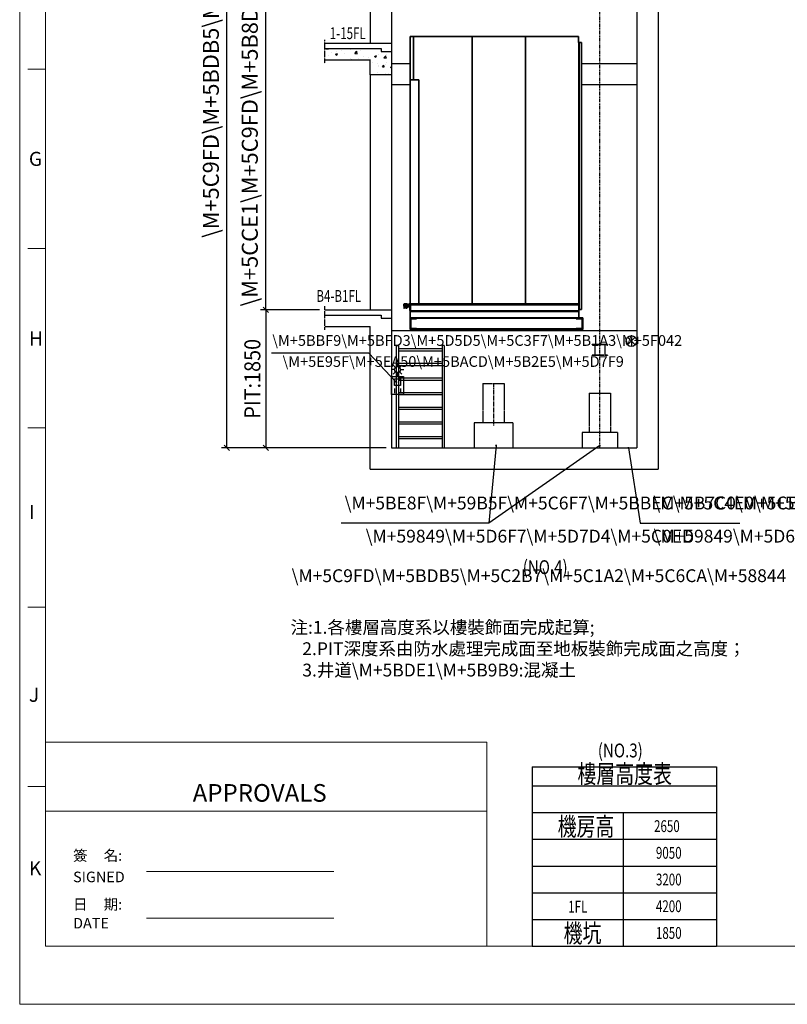
# Model space of a CAD drawing. Units: millimetres. Extents: x -175345 to -55878, y -276279 to 126290.
# Drawn here: x -104047 to -96859, y -20174 to -10957 of the extents above; entities that cross this region are included whole.
import ezdxf
from ezdxf.enums import TextEntityAlignment as Align

# ---------------------------------------------------------------- set-up
doc = ezdxf.new("R2010")
doc.units = ezdxf.units.MM
for name, pattern in [('CENTER2', [28.575, 19.05, -3.175, 3.175, -3.175]), ('HIDDEN', [0.375, 0.25, -0.125]), ('PHANTOM2', [31.75, 15.875, -3.175, 3.175, -3.175, 3.175, -3.175]), ('PHANTOM4', [15.875, 7.9375, -1.5875, 1.5875, -1.5875, 1.5875, -1.5875])]:
    doc.linetypes.add(name, pattern=pattern)
for name, color, linetype in [('03___PRT_ALL_CURVES', 7, 'Continuous'), ('9双点划线层', 6, 'PHANTOM4'), ('CL', 1, 'CENTER2'), ('DIM', 7, 'Continuous'), ('LAYER_200', 9, 'Continuous'), ('LAYER_251', 12, 'Continuous'), ('MAIN', 7, 'Continuous'), ('PHAN', 6, 'PHANTOM2')]:
    doc.layers.add(name, color=color, linetype=linetype)
doc.layers.add('_DIM', color=2, linetype='Continuous', lineweight=15)
doc.layers.add('实线', color=7, linetype='Continuous', lineweight=25)
doc.styles.add('DAYUMP', font='TXT', dxfattribs={"width": 0.75, "bigfont": 'DAYUMP'})
doc.styles.add('PC_TEXTSTYLE', font='isocp.shx', dxfattribs={"width": 0.8, "bigfont": 'hzfs.shx'})
doc.dimstyles.new('ISO-25$0', dxfattribs={"dimscale": 50, "dimtxt": 3, "dimasz": 1, "dimexe": 1, "dimexo": 1, "dimgap": 1, "dimtad": 1, "dimdsep": 46, "dimtxsty": 'PC_TEXTSTYLE', "dimblk": 'OBLIQUE', "dimcen": 0, "dimclrd": 4, "dimclre": 4, "dimclrt": 2, "dimadec": 0, "dimazin": 0, "dimtfac": 1, "dimtmove": 0, "dimatfit": 3, "dimfxl": 0, "dimarcsym": 0})
doc.dimstyles.new('直线标注---計劃圖', dxfattribs={"dimscale": 30, "dimtxt": 3.5, "dimasz": 2.5, "dimexe": 1, "dimexo": 1, "dimgap": 1, "dimtad": 1, "dimdec": 1, "dimdsep": 46, "dimtxsty": 'Standard', "dimcen": 0.1, "dimclrd": 6, "dimclre": 6, "dimclrt": 6, "dimadec": 0, "dimazin": 0, "dimtfac": 1, "dimtdec": 1, "dimtix": 1, "dimtmove": 0, "dimatfit": 0, "dimfxl": 0, "dimtolj": 1, "dimtzin": 0, "dimarcsym": 0})
pattern_1 = [(45, (-103652.175, -14585.23), (-56.1266, 56.1266), [])]
pattern_2 = [(135, (-103652.175, -14585.23), (-56.1266, -56.1266), [])]

# ---------------------------------------------------------------- blocks, each defined once
blk = doc.blocks.new('_Oblique')
at = {"color": 0, "linetype": 'ByBlock', "lineweight": -2}
blk.add_line((-0.5, -0.5), (0.5, 0.5), dxfattribs=at)
blk = doc.blocks.new('*D360')
at = {"layer": 'Defpoints', "color": 0}
for p in [(-101743.1, -9156.3), (-101189.5, -9156.3), (-101189.5, -13671.6)]:
    blk.add_point(p, dxfattribs=at)
at = {"layer": 'DIM', "color": 4, "lineweight": -2}
for p, q in [((-101239.5, -9156.3), (-101793.1, -9156.3)), ((-101743.1, -13671.6), (-101743.1, -9156.3)), ((-101239.5, -13671.6), (-101793.1, -13671.6))]:
    blk.add_line(p, q, dxfattribs=at)
at = {"layer": 'DIM', "color": 4, "lineweight": -2, "xscale": 50, "yscale": 50, "zscale": 50}
for p, rotation in [((-101743.1, -9156.3), 90), ((-101743.1, -13671.6), 270)]:
    blk.add_blockref('_Oblique', p, dxfattribs=dict(at, rotation=rotation))
at = {"layer": 'DIM', "color": 2, "lineweight": 0, "insert": (-101892.4, -11413.9), "char_height": 150, "attachment_point": 5, "rotation": 90, "style": 'PC_TEXTSTYLE'}
blk.add_mtext('{\\fSimSun|b0|i0|c134|p2;\\W1;\\C3;\\M+5CCE1\\M+5C9FD\\M+5B8DF\\M+5B6C8\\fDengXian|b0|i0|c134|p0;:\\W0.907;\\C6;63050}', dxfattribs=at)
blk = doc.blocks.new('*D361')
at = {"layer": 'Defpoints', "color": 0}
for p in [(-102107.7, -5603.8), (-100565.3, -5603.8), (-100565.3, -14965.5)]:
    blk.add_point(p, dxfattribs=at)
at = {"layer": 'DIM', "color": 4, "lineweight": -2}
for p, q in [((-100615.3, -5603.8), (-102157.7, -5603.8)), ((-102107.7, -14965.5), (-102107.7, -5603.8)), ((-100615.3, -14965.5), (-102157.7, -14965.5))]:
    blk.add_line(p, q, dxfattribs=at)
at = {"layer": 'DIM', "color": 4, "lineweight": -2, "xscale": 50, "yscale": 50, "zscale": 50}
for p, rotation in [((-102107.7, -5603.8), 90), ((-102107.7, -14965.5), 270)]:
    blk.add_blockref('_Oblique', p, dxfattribs=dict(at, rotation=rotation))
at = {"layer": 'DIM', "color": 2, "lineweight": 0, "insert": (-102257, -10284.7), "char_height": 150, "attachment_point": 5, "rotation": 90, "style": 'PC_TEXTSTYLE'}
blk.add_mtext('{\\fSimSun|b0|i0|c134|p2;\\W1;\\C3;\\M+5C9FD\\M+5BDB5\\M+5C2B7\\M+5BF82\\M+5B8DF\\fDengXian|b0|i0|c134|p0;:\\W0.907;\\C6;70750}', dxfattribs=at)
blk = doc.blocks.new('A$C6CBE252A')
at = {"color": 6}
for p, q in [((-35.4, 35.4), (35.4, -35.4)), ((-35.4, -35.4), (35.4, 35.4))]:
    blk.add_line(p, q, dxfattribs=at)
blk.add_circle((0, 0), 50, dxfattribs=at)
blk = doc.blocks.new('*D362')
at = {"layer": 'Defpoints', "color": 0}
for p in [(-101189.5, -13671.6), (-101743.1, -14965.5), (-100565.3, -14965.5)]:
    blk.add_point(p, dxfattribs=at)
at = {"layer": 'DIM', "color": 4, "lineweight": -2}
for p, q in [((-101239.5, -13671.6), (-101793.1, -13671.6)), ((-101743.1, -13671.6), (-101743.1, -14965.5)), ((-100615.3, -14965.5), (-101793.1, -14965.5))]:
    blk.add_line(p, q, dxfattribs=at)
at = {"layer": 'DIM', "color": 4, "lineweight": -2, "xscale": 50, "yscale": 50, "zscale": 50}
for p, rotation in [((-101743.1, -13671.6), 90), ((-101743.1, -14965.5), 270)]:
    blk.add_blockref('_Oblique', p, dxfattribs=dict(at, rotation=rotation))
at = {"layer": 'DIM', "color": 2, "lineweight": 0, "insert": (-101868.1, -14318.5), "char_height": 150, "attachment_point": 5, "rotation": 90, "style": 'PC_TEXTSTYLE'}
blk.add_mtext('{\\fDengXian|b0|i0|c134|p0;\\W0.907;\\C6;PIT:1850}', dxfattribs=at)

msp = doc.modelspace()

# ---------------------------------------------------------------- hatches: boundary and pattern name
at = {"layer": 'DIM', "ltscale": 8}
h = msp.add_hatch(dxfattribs=at)
h.set_pattern_fill('AR-CONC', color=256, style=0)
h.set_pattern_definition([(50, (-126466.7, -18160.93), (182.1847, -15.9391), [19.05, -209.55]), (355, (-126466.7, -18160.93), (-35.2434, 191.0568), [15.24, -167.6406]), (100.45144, (-126451.52, -18162.26), (146.9412, 175.1178), [16.19, -178.0902]), (46.1842, (-126466.7, -18110.13), (271.079, -42.0423), [28.575, -314.325]), (96.6356, (-126444.11, -18113.63), (237.4041, 247.426), [24.285, -267.1356]), (351.1842, (-126466.7, -18110.13), (237.404, 247.426), [22.86, -251.4597]), (21, (-126441.3, -18122.83), (151.6144, -102.2652), [19.05, -209.55]), (326, (-126441.3, -18122.83), (61.802, 184.188), [15.24, -167.64]), (71.45144, (-126428.67, -18131.35), (213.4164, 81.9228), [16.19, -178.09]), (37.5, (-126466.704, -18160.93), (3.0886, 84.55504), [0, -165.608, 0, -170.18, 0, -168.275]), (7.5, (-126466.7, -18160.93), (66.81966, 100.18057), [0, -97.028, 0, -161.798, 0, -64.135]), (327.5, (-126523.346, -18160.93), (135.5906, -5.72874), [0, -63.5, 0, -198.12, 0, -262.89]), (317.5, (-126548.75, -18160.93), (148.1292, 25.4265), [0, -82.55, 0, -131.572, 0, -186.69])])
h.paths.add_polyline_path([(-100765.278, -11332.702), (-100765.278, -11471.565), (-100565.278, -11471.565), (-100565.278, -11254.504), (-100663.758, -11254.504), (-100663.758, -11226.049), (-101189.528, -11226.049), (-101189.528, -11332.702)])
at = {"layer": 'PHAN', "linetype": 'Continuous', "lineweight": 18}
h = msp.add_hatch(dxfattribs=at)
h.set_pattern_fill('ANSI31', color=6, scale=25, style=0)
h.set_pattern_definition(pattern_1)
h.paths.add_polyline_path([(-98809.078, -13668.669), (-98809.078, -11170.669), (-98810.278, -11170.669), (-98810.278, -13668.669)], flags=0)
h = msp.add_hatch(dxfattribs=at)
h.set_pattern_fill('ANSI31', color=6, scale=25, style=0)
h.set_pattern_definition(pattern_1)
edge = h.paths.add_edge_path(flags=0)
edge.add_arc((-100393.278, -13623.169), 2, 90, 180, ccw=False)
edge.add_line((-100393.278, -13621.169), (-100390.278, -13621.169))
edge.add_line((-100390.278, -13621.169), (-100390.278, -13618.169))
edge.add_line((-100390.278, -13618.169), (-100403.278, -13618.169))
edge.add_line((-100403.278, -13618.169), (-100404.278, -13619.169))
edge.add_line((-100404.278, -13619.169), (-100404.278, -13637.169))
edge.add_arc((-100405.278, -13637.169), 1, 270, 360, ccw=False)
edge.add_line((-100405.278, -13638.169), (-100415.278, -13638.169))
edge.add_arc((-100415.278, -13637.169), 1, 180, 270, ccw=False)
edge.add_line((-100416.278, -13637.169), (-100416.278, -13619.169))
edge.add_line((-100416.278, -13619.169), (-100417.278, -13618.169))
edge.add_line((-100417.278, -13618.169), (-100425.348, -13618.169))
edge.add_line((-100425.348, -13618.169), (-100425.498, -13619.169))
edge.add_line((-100425.498, -13619.169), (-100426.698, -13619.169))
edge.add_line((-100426.698, -13619.169), (-100426.848, -13618.169))
edge.add_line((-100426.848, -13618.169), (-100437.348, -13618.169))
edge.add_line((-100437.348, -13618.169), (-100437.498, -13619.169))
edge.add_line((-100437.498, -13619.169), (-100438.698, -13619.169))
edge.add_line((-100438.698, -13619.169), (-100438.848, -13618.169))
edge.add_line((-100438.848, -13618.169), (-100447.102, -13618.169))
edge.add_arc((-100447.102, -13621.169), 3, 90, 183.2535939)
edge.add_line((-100450.098, -13621.34), (-100448.111, -13656.283))
edge.add_arc((-100446.114, -13656.169), 2, 183.2535939, 270)
edge.add_line((-100446.114, -13658.169), (-100444.278, -13658.169))
edge.add_line((-100444.278, -13658.169), (-100444.278, -13643.169))
edge.add_line((-100444.278, -13643.169), (-100431.778, -13643.169))
edge.add_line((-100431.778, -13643.169), (-100431.778, -13638.169))
edge.add_line((-100431.778, -13638.169), (-100434.278, -13638.169))
edge.add_line((-100434.278, -13638.169), (-100434.278, -13634.169))
edge.add_arc((-100435.278, -13634.169), 1, 0, 90)
edge.add_line((-100435.278, -13633.169), (-100437.278, -13633.169))
edge.add_arc((-100437.278, -13634.169), 1, 90, 180)
edge.add_line((-100438.278, -13634.169), (-100438.278, -13636.169))
edge.add_arc((-100440.278, -13636.169), 2, 270, 360, ccw=False)
edge.add_line((-100440.278, -13638.169), (-100442.278, -13638.169))
edge.add_arc((-100442.278, -13636.169), 2, 180, 270, ccw=False)
edge.add_line((-100444.278, -13636.169), (-100444.278, -13625.169))
edge.add_arc((-100442.278, -13625.169), 2, 90, 180, ccw=False)
edge.add_line((-100442.278, -13623.169), (-100422.278, -13623.169))
edge.add_arc((-100422.278, -13625.169), 2, 0, 90, ccw=False)
edge.add_line((-100420.278, -13625.169), (-100420.278, -13638.169))
edge.add_line((-100420.278, -13638.169), (-100422.778, -13638.169))
edge.add_line((-100422.778, -13638.169), (-100422.778, -13643.169))
edge.add_line((-100422.778, -13643.169), (-100400.278, -13643.169))
edge.add_line((-100400.278, -13643.169), (-100400.278, -13625.169))
edge.add_arc((-100398.278, -13625.169), 2, 90, 180, ccw=False)
edge.add_line((-100398.278, -13623.169), (-100395.278, -13623.169))
h = msp.add_hatch(dxfattribs=at)
h.set_pattern_fill('ANSI31', color=6, scale=25, angle=90, style=0)
h.set_pattern_definition(pattern_2)
h.paths.add_polyline_path([(-98810.278, -13621.169), (-98810.278, -13618.169), (-100390.278, -13618.169), (-100390.278, -13621.169)], flags=0)
h = msp.add_hatch(dxfattribs=at)
h.set_pattern_fill('ANSI31', color=6, scale=25, angle=90, style=0)
h.set_pattern_definition(pattern_2)
h.paths.add_polyline_path([(-100390.278, -13621.169), (-100390.278, -13623.169), (-99560.278, -13623.169), (-99560.278, -13621.169)], flags=0)
h = msp.add_hatch(dxfattribs=at)
h.set_pattern_fill('ANSI31', color=6, scale=25, style=0)
h.set_pattern_definition(pattern_1)
h.paths.add_polyline_path([(-98810.278, -13623.169), (-98810.278, -13621.169), (-99560.278, -13621.169), (-99560.278, -13623.169)], flags=0)
h = msp.add_hatch(dxfattribs=at)
h.set_pattern_fill('ANSI31', color=6, scale=25, style=0)
h.set_pattern_definition(pattern_1)
edge = h.paths.add_edge_path(flags=0)
edge.add_line((-99095.278, -13683.169), (-99062.778, -13683.169))
edge.add_arc((-99062.778, -13680.669), 2.5, 270, 360)
edge.add_line((-99060.278, -13680.669), (-99060.278, -13625.669))
edge.add_arc((-99062.778, -13625.669), 2.5, 0, 90)
edge.add_line((-99062.778, -13623.169), (-99307.778, -13623.169))
edge.add_arc((-99307.778, -13625.669), 2.5, 90, 180)
edge.add_line((-99310.278, -13625.669), (-99310.278, -13680.669))
edge.add_arc((-99307.778, -13680.669), 2.5, 180, 270)
edge.add_line((-99307.778, -13683.169), (-99275.278, -13683.169))
edge.add_line((-99275.278, -13683.169), (-99275.278, -13681.169))
edge.add_line((-99275.278, -13681.169), (-99305.778, -13681.169))
edge.add_arc((-99305.778, -13678.669), 2.5, 180, 270, ccw=False)
edge.add_line((-99308.278, -13678.669), (-99308.278, -13627.669))
edge.add_arc((-99305.778, -13627.669), 2.5, 90, 180, ccw=False)
edge.add_line((-99305.778, -13625.169), (-99064.778, -13625.169))
edge.add_arc((-99064.778, -13627.669), 2.5, 0, 90, ccw=False)
edge.add_line((-99062.278, -13627.669), (-99062.278, -13678.669))
edge.add_arc((-99064.778, -13678.669), 2.5, 270, 360, ccw=False)
edge.add_line((-99064.778, -13681.169), (-99095.278, -13681.169))
edge.add_line((-99095.278, -13681.169), (-99095.278, -13683.169))
h = msp.add_hatch(dxfattribs=at)
h.set_pattern_fill('ANSI31', color=6, scale=25, style=0)
h.set_pattern_definition(pattern_1)
edge = h.paths.add_edge_path(flags=0)
edge.add_line((-100330.278, -13756.669), (-100330.278, -13752.169))
edge.add_line((-100330.278, -13752.169), (-100384.278, -13752.169))
edge.add_arc((-100384.278, -13758.169), 6, 90, 180)
edge.add_line((-100390.278, -13758.169), (-100390.278, -13846.169))
edge.add_arc((-100384.278, -13846.169), 6, 180, 270)
edge.add_line((-100384.278, -13852.169), (-100330.278, -13852.169))
edge.add_line((-100330.278, -13852.169), (-100330.278, -13847.669))
edge.add_line((-100330.278, -13847.669), (-100379.778, -13847.669))
edge.add_arc((-100379.778, -13841.669), 6, 180, 270, ccw=False)
edge.add_line((-100385.778, -13841.669), (-100385.778, -13762.669))
edge.add_arc((-100379.778, -13762.669), 6, 90, 180, ccw=False)
edge.add_line((-100379.778, -13756.669), (-100330.278, -13756.669))
h = msp.add_hatch(dxfattribs=at)
h.set_pattern_fill('ANSI31', color=6, scale=25, style=0)
h.set_pattern_definition(pattern_1)
edge = h.paths.add_edge_path(flags=0)
edge.add_line((-98835.278, -13752.169), (-98835.278, -13756.669))
edge.add_line((-98835.278, -13756.669), (-98785.778, -13756.669))
edge.add_arc((-98785.778, -13762.669), 6, 0, 90, ccw=False)
edge.add_line((-98779.778, -13762.669), (-98779.778, -13841.669))
edge.add_arc((-98785.778, -13841.669), 6, 270, 360, ccw=False)
edge.add_line((-98785.778, -13847.669), (-98835.278, -13847.669))
edge.add_line((-98835.278, -13847.669), (-98835.278, -13852.169))
edge.add_line((-98835.278, -13852.169), (-98781.278, -13852.169))
edge.add_arc((-98781.278, -13846.169), 6, 270, 360)
edge.add_line((-98775.278, -13846.169), (-98775.278, -13758.169))
edge.add_arc((-98781.278, -13758.169), 6, 0, 90)
edge.add_line((-98781.278, -13752.169), (-98835.278, -13752.169))

# ---------------------------------------------------------------- linework, layer by layer
at = {"color": 0, "lineweight": 13}
for q in [(-103804.042, -1837.787), (-103804.042, -1837.787), (-94004.963, -19629.695), (-94004.963, -19629.695)]:
    msp.add_line((-103804.042, -19629.695), q, dxfattribs=at)
at = {"color": 1, "lineweight": 13}
msp.add_line((-103804.042, -19629.695), (-103804.042, -1837.787), dxfattribs=at)
at = {"color": 0, "linetype": 'Continuous', "lineweight": 13}
for p, q in [((-103804.042, -11419.595), (-103971.937, -11419.595)), ((-103804.042, -13098.552), (-103971.937, -13098.552)), ((-103804.042, -14777.51), (-103971.937, -14777.51)), ((-103804.042, -16456.467), (-103971.937, -16456.467)), ((-103804.042, -17719.042), (-99673.807, -17719.042)), ((-99673.807, -17719.042), (-99673.807, -19629.695)), ((-103804.042, -18135.423), (-103971.937, -18135.423)), ((-103804.042, -18364.716), (-99673.807, -18364.716)), ((-102858.898, -18931.721), (-101106.396, -18931.721)), ((-102858.898, -19368.25), (-101106.396, -19368.25))]:
    msp.add_line(p, q, dxfattribs=at)
at = {"color": 1, "linetype": 'Continuous', "lineweight": 13}
msp.add_line((-103804.042, -19629.695), (-77994.729, -19629.695), dxfattribs=at)
at = {"layer": '03___PRT_ALL_CURVES', "color": 7, "linetype": 'Continuous'}
for p, q in [((-100528.915, -14212.698), (-100550.128, -14191.484)), ((-100509.028, -14204.46), (-100509.028, -14174.46)), ((-100489.14, -14212.698), (-100467.927, -14191.484)), ((-100537.153, -14232.585), (-100567.153, -14232.585)), ((-100528.915, -14252.472), (-100550.128, -14273.686)), ((-100509.028, -14260.71), (-100509.028, -14290.71)), ((-100489.14, -14252.472), (-100467.927, -14273.686)), ((-100480.903, -14232.585), (-100450.903, -14232.585)), ((-100565.278, -14465.015), (-100565.278, -14296.265)), ((-100565.278, -14296.265), (-100452.778, -14296.265)), ((-100537.153, -14382.515), (-100537.153, -14318.765)), ((-100537.153, -14318.765), (-100480.903, -14318.765)), ((-100480.903, -14318.765), (-100480.903, -14382.515)), ((-100452.778, -14296.265), (-100452.778, -14465.015)), ((-100452.778, -14465.015), (-100565.278, -14465.015)), ((-100480.903, -14382.515), (-100537.153, -14382.515)), ((-100537.153, -14408.765), (-100537.153, -14453.765)), ((-100480.903, -14408.765), (-100480.903, -14453.765))]:
    msp.add_line(p, q, dxfattribs=at)
msp.add_circle((-100509.028, -14232.585), 28.125, dxfattribs=at)
at = {"layer": '9双点划线层', "ltscale": 0.05}
for p, q in [((-101189.528, -11363.535), (-101189.528, -11144.335)), ((-101189.528, -13859.051), (-101189.528, -13639.851))]:
    msp.add_line(p, q, dxfattribs=at)
at = {"layer": 'CL', "ltscale": 2}
msp.add_line((-99610.278, -14362.824), (-99610.278, -14761.382), dxfattribs=at)
at = {"layer": 'Defpoints', "color": 0, "lineweight": 13}
for p, q in [((-104046.976, -20174.424), (-104046.976, -1527.987)), ((-77749.469, -20174.424), (-104046.976, -20174.424))]:
    msp.add_line(p, q, dxfattribs=at)
at = {"layer": 'LAYER_200', "color": 7}
for p, q in [((-99249.414, -17949.695), (-99249.414, -19629.695)), ((-99249.414, -17949.695), (-97521.414, -17949.695)), ((-97521.414, -17949.695), (-97521.414, -19629.695)), ((-99249.414, -18129.695), (-97521.414, -18129.695)), ((-99249.414, -18379.695), (-97521.414, -18379.695)), ((-98395.34, -18379.695), (-98395.34, -19629.695)), ((-99249.414, -18629.695), (-97521.414, -18629.695)), ((-99249.414, -18879.695), (-97521.414, -18879.695)), ((-99249.414, -18879.695), (-97521.414, -18879.695)), ((-99249.414, -19129.695), (-97521.414, -19129.695)), ((-99249.414, -19379.695), (-97521.414, -19379.695)), ((-99249.414, -19629.695), (-97521.414, -19629.695))]:
    msp.add_line(p, q, dxfattribs=at)
at = {"layer": 'MAIN', "ltscale": 8}
for p, q in [((-98269.295, -9860.317), (-98269.295, -14965.485)), ((-100765.278, -9913.498), (-100765.278, -11176.049)), ((-98069.295, -9913.498), (-98069.295, -15165.485)), ((-100565.278, -10004.728), (-100565.278, -11254.504)), ((-101189.528, -11176.049), (-100565.278, -11176.049)), ((-101189.528, -11226.049), (-100663.758, -11226.049)), ((-100663.758, -11226.049), (-100663.758, -11254.504)), ((-101189.528, -11332.702), (-100765.278, -11332.702)), ((-100765.278, -11471.565), (-100765.278, -11332.702)), ((-100663.758, -11254.504), (-100565.278, -11254.504)), ((-100565.278, -11254.504), (-100565.278, -12471.565)), ((-100565.278, -11365.53), (-100390.278, -11365.53)), ((-98785.278, -11365.53), (-98465.278, -11365.53)), ((-98785.278, -11365.53), (-98269.295, -11365.53)), ((-100565.278, -11471.565), (-100765.278, -11471.565)), ((-100765.278, -11471.565), (-100765.278, -12471.565)), ((-100390.278, -11565.53), (-100565.278, -11565.53)), ((-98465.278, -11565.53), (-98785.278, -11565.53)), ((-98269.295, -11565.53), (-98785.278, -11565.53)), ((-100765.278, -12471.565), (-100765.278, -13671.565)), ((-100565.278, -12471.565), (-100565.278, -14965.485)), ((-101189.528, -13671.565), (-100565.278, -13671.565)), ((-101189.528, -13721.565), (-100663.758, -13721.565)), ((-100663.758, -13721.565), (-100663.758, -13750.02)), ((-100663.758, -13750.02), (-100565.278, -13750.02)), ((-101189.528, -13829.13), (-100765.278, -13829.13)), ((-100765.278, -15165.485), (-100765.278, -13829.13)), ((-100565.278, -13865.53), (-98269.295, -13865.53)), ((-99430.43, -14732.094), (-99790.126, -14732.094)), ((-99790.126, -14732.094), (-99790.126, -14965.485)), ((-99430.43, -14732.094), (-99430.43, -14965.485)), ((-98450.354, -14821.485), (-98780.202, -14821.485)), ((-98780.202, -14821.485), (-98780.202, -14965.485)), ((-98450.354, -14821.485), (-98450.354, -14965.485)), ((-100565.278, -14965.485), (-98269.295, -14965.485)), ((-99790.126, -14965.485), (-99430.43, -14965.485)), ((-98780.202, -14965.485), (-98450.354, -14965.485)), ((-100765.278, -15165.485), (-98265.278, -15165.485)), ((-100765.278, -15165.485), (-98069.295, -15165.485))]:
    msp.add_line(p, q, dxfattribs=at)
at = {"layer": 'PHAN', "ltscale": 2}
msp.add_line((-98615.278, -14965.485), (-98615.278, -5117.817), dxfattribs=at)
at = {"layer": 'PHAN', "color": 6, "linetype": 'Continuous', "lineweight": 35}
for p, q in [((-100390.278, -11113.169), (-98815.278, -11113.169)), ((-100390.278, -11520.169), (-100390.278, -11113.169)), ((-100360.278, -11520.169), (-100360.278, -11113.169)), ((-99810.278, -13618.169), (-99810.278, -11113.169)), ((-99310.278, -13618.169), (-99310.278, -11113.169)), ((-98815.278, -11170.669), (-98815.278, -11113.169)), ((-98785.278, -11170.669), (-98815.278, -11170.669)), ((-98810.278, -11170.669), (-98810.278, -13668.669)), ((-98810.278, -11180.123), (-98810.278, -11214.969)), ((-98809.078, -11170.669), (-98809.078, -13668.669)), ((-98786.478, -13668.669), (-98786.478, -11170.669)), ((-98785.278, -13668.669), (-98785.278, -11170.669)), ((-100390.278, -11520.169), (-100390.278, -13615.169)), ((-100310.278, -11520.169), (-100390.278, -11520.169)), ((-100310.278, -11520.169), (-100310.278, -13615.169)), ((-100448.111, -13656.283), (-100450.098, -13621.34)), ((-100447.102, -13618.169), (-100438.848, -13618.169)), ((-100444.278, -13625.169), (-100444.278, -13636.169)), ((-100422.278, -13623.169), (-100442.278, -13623.169)), ((-100442.278, -13638.169), (-100440.278, -13638.169)), ((-100438.848, -13618.169), (-100438.698, -13619.169)), ((-100438.698, -13619.169), (-100437.498, -13619.169)), ((-100438.278, -13636.169), (-100438.278, -13634.169)), ((-100437.498, -13619.169), (-100437.348, -13618.169)), ((-100437.348, -13618.169), (-100426.848, -13618.169)), ((-100437.278, -13633.169), (-100435.278, -13633.169)), ((-100434.278, -13634.169), (-100434.278, -13638.169)), ((-100434.278, -13638.169), (-100431.778, -13638.169)), ((-100433.778, -13633.235), (-100430.528, -13632.869)), ((-100433.778, -13632.869), (-100430.528, -13632.869)), ((-100433.778, -13637.569), (-100433.778, -13633.235)), ((-100427.278, -13637.569), (-100433.778, -13637.569)), ((-100433.613, -13637.569), (-100433.013, -13638.169)), ((-100431.778, -13638.169), (-100431.778, -13643.169)), ((-100431.778, -13638.169), (-100422.778, -13638.169)), ((-100431.278, -13638.169), (-100431.278, -13643.169)), ((-100430.528, -13632.869), (-100427.278, -13633.235)), ((-100430.528, -13632.869), (-100424.028, -13632.869)), ((-100427.278, -13633.235), (-100424.028, -13632.869)), ((-100427.278, -13637.569), (-100427.278, -13633.235)), ((-100420.778, -13637.569), (-100427.278, -13637.569)), ((-100426.848, -13618.169), (-100426.698, -13619.169)), ((-100426.698, -13619.169), (-100425.498, -13619.169)), ((-100425.498, -13619.169), (-100425.348, -13618.169)), ((-100425.348, -13618.169), (-100417.278, -13618.169)), ((-100424.028, -13632.869), (-100420.778, -13633.235)), ((-100424.028, -13632.869), (-100420.778, -13632.869)), ((-100423.278, -13643.169), (-100423.278, -13638.169)), ((-100422.778, -13643.169), (-100422.778, -13638.169)), ((-100422.778, -13638.169), (-100420.278, -13638.169)), ((-100421.543, -13638.169), (-100420.943, -13637.569)), ((-100420.778, -13637.569), (-100420.778, -13633.235)), ((-100420.278, -13638.169), (-100420.278, -13625.169)), ((-100417.278, -13618.169), (-100416.278, -13619.169)), ((-100416.278, -13619.169), (-100416.278, -13637.169)), ((-100415.278, -13638.169), (-100405.278, -13638.169)), ((-100404.278, -13619.169), (-100403.278, -13618.169)), ((-100404.278, -13637.169), (-100404.278, -13619.169)), ((-100403.278, -13618.169), (-100390.278, -13618.169)), ((-100400.278, -13625.169), (-100400.278, -13643.169)), ((-100395.278, -13623.169), (-100398.278, -13623.169)), ((-100390.278, -13621.169), (-100393.278, -13621.169)), ((-100390.278, -13618.169), (-100390.278, -13615.169)), ((-100388.041, -13615.169), (-100390.278, -13615.169)), ((-100390.278, -13621.169), (-100390.278, -13618.169)), ((-98810.278, -13618.169), (-100390.278, -13618.169)), ((-98810.278, -13621.169), (-100390.278, -13621.169)), ((-100390.278, -13623.169), (-100390.278, -13621.169)), ((-99560.278, -13621.169), (-100390.278, -13621.169)), ((-99560.278, -13623.169), (-100390.278, -13623.169)), ((-100390.278, -13625.669), (-100390.278, -13623.169)), ((-100390.278, -13680.669), (-100390.278, -13625.669)), ((-100388.278, -13627.669), (-100388.278, -13678.669)), ((-100312.514, -13615.169), (-100388.041, -13615.169)), ((-100387.778, -13623.169), (-100212.778, -13623.169)), ((-98814.778, -13625.169), (-100385.778, -13625.169)), ((-100310.278, -13615.169), (-100312.514, -13615.169)), ((-100310.278, -13618.169), (-100310.278, -13615.169)), ((-100057.778, -13623.169), (-99812.778, -13623.169)), ((-98810.278, -13621.169), (-99560.278, -13621.169)), ((-98810.278, -13623.169), (-99560.278, -13623.169)), ((-99307.778, -13623.169), (-99062.778, -13623.169)), ((-99064.778, -13625.169), (-99305.778, -13625.169)), ((-99057.778, -13623.169), (-98812.778, -13623.169)), ((-98814.778, -13625.169), (-99055.778, -13625.169)), ((-98812.278, -13678.669), (-98812.278, -13627.669)), ((-98810.278, -13618.169), (-98810.278, -13621.169)), ((-98810.278, -13621.169), (-98810.278, -13623.169)), ((-98810.278, -13625.669), (-98810.278, -13680.669)), ((-100444.278, -13658.169), (-100446.114, -13658.169)), ((-100431.778, -13643.169), (-100444.278, -13643.169)), ((-100444.278, -13643.169), (-100444.278, -13658.169)), ((-100440.278, -13646.169), (-100440.278, -13643.169)), ((-100394.014, -13646.169), (-100440.278, -13646.169)), ((-100433.403, -13647.769), (-100434.783, -13648.566)), ((-100434.783, -13648.566), (-100434.783, -13653.772)), ((-100434.783, -13653.772), (-100433.403, -13654.569)), ((-100434.118, -13646.169), (-100434.118, -13647.769)), ((-100428.408, -13647.769), (-100434.118, -13647.769)), ((-100433.403, -13654.569), (-100421.153, -13654.569)), ((-100422.778, -13643.169), (-100431.778, -13643.169)), ((-100431.278, -13654.569), (-100431.278, -13657.769)), ((-100431.278, -13657.769), (-100430.878, -13658.169)), ((-100431.278, -13657.769), (-100423.278, -13657.769)), ((-100431.031, -13648.566), (-100431.031, -13653.772)), ((-100423.678, -13658.169), (-100430.878, -13658.169)), ((-100428.408, -13646.169), (-100428.408, -13647.769)), ((-100428.408, -13647.769), (-100427.128, -13647.769)), ((-100427.128, -13647.769), (-100427.128, -13646.169)), ((-100420.438, -13647.769), (-100427.128, -13647.769)), ((-100423.678, -13658.169), (-100423.278, -13657.769)), ((-100423.525, -13648.566), (-100423.525, -13653.772)), ((-100423.278, -13657.769), (-100423.278, -13654.569)), ((-100400.278, -13643.169), (-100422.778, -13643.169)), ((-100419.772, -13648.566), (-100421.153, -13647.769)), ((-100421.153, -13654.569), (-100419.772, -13653.772)), ((-100420.438, -13647.769), (-100420.438, -13646.169)), ((-100419.772, -13648.566), (-100419.772, -13653.772)), ((-100394.014, -13643.169), (-100400.278, -13643.169)), ((-100393.278, -13646.906), (-100393.278, -13678.669)), ((-100390.278, -13678.669), (-100393.278, -13678.669)), ((-100390.278, -13683.169), (-100390.278, -13680.669)), ((-100390.278, -13683.169), (-100387.778, -13683.169)), ((-100390.278, -13687.169), (-100390.278, -13683.169)), ((-100390.278, -13746.169), (-100390.278, -13687.169)), ((-100390.278, -13687.169), (-98810.278, -13687.169)), ((-100355.278, -13683.169), (-100387.778, -13683.169)), ((-100385.778, -13681.169), (-100355.278, -13681.169)), ((-100355.278, -13681.169), (-100355.278, -13683.169)), ((-100355.278, -13683.169), (-98810.278, -13683.169)), ((-98845.278, -13683.169), (-98845.278, -13681.169)), ((-98845.278, -13681.169), (-98814.778, -13681.169)), ((-98812.778, -13683.169), (-98845.278, -13683.169)), ((-98812.778, -13683.169), (-98810.278, -13683.169)), ((-98810.278, -13668.669), (-98809.078, -13668.669)), ((-98810.278, -13683.169), (-98810.278, -13680.669)), ((-98810.278, -13687.169), (-98810.278, -13683.169)), ((-98810.278, -13746.169), (-98810.278, -13687.169)), ((-98809.078, -13668.669), (-98808.341, -13668.669)), ((-98808.341, -13668.669), (-98787.214, -13668.669)), ((-98787.214, -13668.669), (-98786.478, -13668.669)), ((-98785.278, -13668.669), (-98786.478, -13668.669)), ((-98775.278, -13746.169), (-100390.278, -13746.169)), ((-100390.278, -13746.169), (-100390.278, -13752.169)), ((-100384.278, -13752.169), (-100390.278, -13752.169)), ((-100390.278, -13752.169), (-100390.278, -13758.169)), ((-100390.278, -13846.169), (-100390.278, -13758.169)), ((-100385.778, -13762.669), (-100385.778, -13841.669)), ((-100384.278, -13752.169), (-100330.278, -13752.169)), ((-100330.278, -13756.669), (-100379.778, -13756.669)), ((-98775.278, -13752.169), (-100330.278, -13752.169)), ((-100330.278, -13756.669), (-100330.278, -13752.169)), ((-98835.278, -13756.669), (-98835.278, -13752.169)), ((-98835.278, -13752.169), (-98781.278, -13752.169)), ((-98785.778, -13756.669), (-98835.278, -13756.669)), ((-98775.278, -13752.169), (-98781.278, -13752.169)), ((-98779.778, -13841.669), (-98779.778, -13762.669)), ((-98775.278, -13746.169), (-98775.278, -13752.169)), ((-98775.278, -13752.169), (-98775.278, -13758.169)), ((-98775.278, -13758.169), (-98775.278, -13846.169)), ((-100390.278, -13846.169), (-100390.278, -13852.169)), ((-98835.278, -13852.169), (-100390.278, -13852.169)), ((-100384.278, -13852.169), (-100390.278, -13852.169)), ((-100390.278, -13852.169), (-100390.278, -13858.169)), ((-98775.278, -13858.169), (-100390.278, -13858.169)), ((-100330.278, -13852.169), (-100384.278, -13852.169)), ((-100379.778, -13847.669), (-100330.278, -13847.669)), ((-100330.278, -13847.669), (-100330.278, -13852.169)), ((-98835.278, -13852.169), (-98835.278, -13847.669)), ((-98835.278, -13847.669), (-98785.778, -13847.669)), ((-98781.278, -13852.169), (-98835.278, -13852.169)), ((-98775.278, -13852.169), (-98781.278, -13852.169)), ((-98775.278, -13846.169), (-98775.278, -13852.169)), ((-98775.278, -13852.169), (-98775.278, -13858.169))]:
    msp.add_line(p, q, dxfattribs=at)
at = {"layer": 'PHAN', "color": 6, "linetype": 'HIDDEN', "lineweight": 18}
for p, q in [((-100415.102, -13643.169), (-100415.102, -13638.169)), ((-100405.102, -13638.169), (-100405.278, -13638.169)), ((-100405.102, -13643.169), (-100405.102, -13638.169)), ((-100310.278, -13618.169), (-100310.278, -13621.169)), ((-100310.278, -13621.169), (-100310.278, -13623.169)), ((-100432.778, -13643.169), (-100432.778, -13646.169)), ((-100431.618, -13646.169), (-100431.618, -13647.769)), ((-100431.278, -13643.169), (-100431.278, -13654.569)), ((-100430.601, -13654.179), (-100431.278, -13654.569)), ((-100430.992, -13647.769), (-100430.601, -13648.446)), ((-100430.601, -13648.446), (-100423.954, -13648.446)), ((-100430.601, -13648.446), (-100430.601, -13654.179)), ((-100428.976, -13654.179), (-100430.601, -13654.179)), ((-100423.954, -13654.179), (-100426.596, -13654.179)), ((-100423.954, -13648.446), (-100423.564, -13647.769)), ((-100423.954, -13654.179), (-100423.954, -13648.446)), ((-100423.278, -13654.569), (-100423.954, -13654.179)), ((-100423.278, -13654.569), (-100423.278, -13643.169)), ((-100422.938, -13647.769), (-100422.938, -13646.169)), ((-100421.778, -13646.169), (-100421.778, -13643.169)), ((-100388.278, -13643.169), (-100390.278, -13643.169)), ((-100384.278, -13683.169), (-100384.278, -13687.169)), ((-98810.278, -13668.669), (-98812.214, -13668.669)), ((-98811.478, -13663.347), (-98811.478, -13668.669)), ((-98824.278, -13756.669), (-98824.278, -13752.169)), ((-98811.778, -13746.169), (-98811.778, -13752.169)), ((-98811.778, -13752.169), (-98811.778, -13756.669)), ((-98811.278, -13756.669), (-98811.278, -13752.169)), ((-98798.778, -13752.169), (-98798.778, -13746.169)), ((-98798.778, -13756.669), (-98798.778, -13752.169)), ((-98817.778, -13847.669), (-98817.778, -13852.169)), ((-98811.778, -13852.169), (-98811.778, -13858.169)), ((-98804.778, -13852.169), (-98804.778, -13847.669)), ((-98798.778, -13858.169), (-98798.778, -13852.169))]:
    msp.add_line(p, q, dxfattribs=at)
at = {"layer": 'PHAN'}
for p, q in [((-100520.939, -14005.19), (-100520.939, -14965.485)), ((-100520.939, -14005.19), (-100500.939, -14005.19)), ((-100500.939, -14005.19), (-100500.939, -14965.485)), ((-100090.939, -14005.19), (-100090.939, -14965.485)), ((-100070.939, -14005.19), (-100090.939, -14005.19)), ((-100070.939, -14005.19), (-100070.939, -14965.485)), ((-98686.6, -13993.426), (-98543.956, -13993.426)), ((-98686.6, -13998.426), (-98686.6, -13993.426)), ((-98686.6, -13998.426), (-98543.956, -13998.426)), ((-98662.468, -13998.426), (-98662.468, -14095.794)), ((-98568.087, -13998.426), (-98568.087, -14095.794)), ((-98543.956, -13993.426), (-98543.956, -13998.426)), ((-100500.939, -14035.756), (-100090.939, -14035.756)), ((-100500.939, -14055.756), (-100090.939, -14055.756)), ((-98543.956, -14095.794), (-98686.6, -14095.794)), ((-98686.6, -14100.794), (-98686.6, -14095.794)), ((-98543.956, -14100.794), (-98686.6, -14100.794)), ((-98543.956, -14095.794), (-98543.956, -14100.794)), ((-100500.939, -14172.727), (-100090.939, -14172.727)), ((-100500.939, -14192.727), (-100090.939, -14192.727)), ((-100500.939, -14309.698), (-100090.939, -14309.698)), ((-100500.939, -14329.698), (-100090.939, -14329.698)), ((-99710.278, -14362.824), (-99710.278, -14732.094)), ((-99710.278, -14362.824), (-99510.278, -14362.824)), ((-99510.278, -14362.824), (-99510.278, -14732.094)), ((-100500.939, -14446.669), (-100090.939, -14446.669)), ((-100500.939, -14466.669), (-100090.939, -14466.669)), ((-98715.278, -14452.215), (-98715.278, -14821.485)), ((-98715.278, -14452.215), (-98515.278, -14452.215)), ((-98515.278, -14452.215), (-98515.278, -14821.485)), ((-100500.939, -14583.641), (-100090.939, -14583.641)), ((-100500.939, -14603.641), (-100090.939, -14603.641)), ((-100500.939, -14720.612), (-100090.939, -14720.612)), ((-100500.939, -14740.612), (-100090.939, -14740.612)), ((-100500.939, -14857.583), (-100090.939, -14857.583)), ((-100500.939, -14877.583), (-100090.939, -14877.583))]:
    msp.add_line(p, q, dxfattribs=at)
at = {"layer": 'PHAN', "color": 6, "linetype": 'Continuous', "lineweight": 35}
for centre, radius, start, end in [((-100447.102, -13621.169), 3, 90, 183.2535939), ((-100442.278, -13625.169), 2, 90, 180), ((-100442.278, -13636.169), 2, 180, 270), ((-100440.278, -13636.169), 2, 270, 0), ((-100437.278, -13634.169), 1, 90, 180), ((-100435.278, -13634.169), 1, 0, 90), ((-100422.278, -13625.169), 2, 0, 90), ((-100415.278, -13637.169), 1, 180, 270), ((-100405.278, -13637.169), 1, 270, 0), ((-100398.278, -13625.169), 2, 90, 180), ((-100393.278, -13623.169), 2, 90, 180), ((-100387.778, -13625.669), 2.5, 90, 180), ((-100385.778, -13627.669), 2.5, 90, 180), ((-98814.778, -13627.669), 2.5, 0, 90), ((-98812.778, -13625.669), 2.5, 0, 90), ((-100446.114, -13656.169), 2, 183.2535939, 270), ((-100394.014, -13646.906), 3.737, 0, 90), ((-100394.014, -13646.906), 0.737, 0, 90), ((-100387.778, -13680.669), 2.5, 180, 270), ((-100385.778, -13678.669), 2.5, 180, 270), ((-98814.778, -13678.669), 2.5, 270, 0), ((-98812.778, -13680.669), 2.5, 270, 0), ((-100384.278, -13758.169), 6, 90, 180), ((-100379.778, -13762.669), 6, 90, 180), ((-98785.778, -13762.669), 6, 0, 90), ((-98781.278, -13758.169), 6, 0, 90), ((-100384.278, -13846.169), 6, 180, 270), ((-100379.778, -13841.669), 6, 180, 270), ((-98785.778, -13841.669), 6, 270, 0), ((-98781.278, -13846.169), 6, 270, 0)]:
    msp.add_arc(centre, radius, start, end, dxfattribs=at)
for points, knots in [([(-100433.778, -13632.869), (-100433.778, -13632.91), (-100433.778, -13632.963), (-100433.778, -13633.18), (-100433.778, -13633.235)], [0, 0, 0, 0, 0.74693461, 1, 1, 1, 1]), ([(-100420.778, -13633.235), (-100420.778, -13633.18), (-100420.778, -13632.963), (-100420.778, -13632.91), (-100420.778, -13632.869)], [0, 0, 0, 0, 0.25306539, 1, 1, 1, 1]), ([(-100434.783, -13648.566), (-100434.458, -13648.4), (-100433.8, -13648.064), (-100432.523, -13647.877), (-100431.608, -13648.299), (-100431.031, -13648.566)], [0, 0, 0, 0, 0.26486699, 0.53547544, 1, 1, 1, 1]), ([(-100431.031, -13653.772), (-100431.356, -13653.939), (-100432.014, -13654.275), (-100433.291, -13654.462), (-100434.206, -13654.039), (-100434.783, -13653.772)], [0, 0, 0, 0, 0.26485371, 0.53546211, 1, 1, 1, 1]), ([(-100431.031, -13648.566), (-100430.133, -13648.346), (-100427.99, -13647.82), (-100425.402, -13648.056), (-100423.848, -13648.479), (-100423.525, -13648.566)], [0, 0, 0, 0, 0.363708177, 0.86789847, 1, 1, 1, 1]), ([(-100423.525, -13653.772), (-100423.848, -13653.86), (-100425.402, -13654.283), (-100427.99, -13654.518), (-100430.133, -13653.993), (-100431.031, -13653.772)], [0, 0, 0, 0, 0.13210153, 0.63629182, 1, 1, 1, 1]), ([(-100423.525, -13648.566), (-100423.2, -13648.4), (-100422.541, -13648.064), (-100421.264, -13647.877), (-100420.35, -13648.299), (-100419.772, -13648.566)], [0, 0, 0, 0, 0.26485473, 0.53546418, 1, 1, 1, 1]), ([(-100419.772, -13653.772), (-100420.098, -13653.939), (-100420.756, -13654.275), (-100422.033, -13654.462), (-100422.947, -13654.039), (-100423.525, -13653.772)], [0, 0, 0, 0, 0.264868015, 0.535477506, 1, 1, 1, 1])]:
    msp.add_open_spline(points, degree=3, knots=knots, dxfattribs=at)

# ---------------------------------------------------------------- block references
msp.add_blockref('A$C6CBE252A', (-98319.295, -13965.485))

# ---------------------------------------------------------------- texts
at = {"lineweight": 13}
for s, height, p in [('G', 132, (-103960.758, -12325.548)), ('H', 132, (-103960.758, -14007.555)), ('I', 132, (-103960.758, -15631.562)), ('J', 132, (-103960.758, -17342.569)), ('簽     名:', 99, (-103546.685, -18830.813)), ('K', 132, (-103960.758, -18966.575)), ('SIGNED', 99, (-103546.685, -19031.45)), ('日     期:', 99, (-103546.685, -19287.93)), ('DATE', 99, (-103546.685, -19464.633))]:
    msp.add_text(s, height=height, dxfattribs=at).set_placement(p)
at = {"color": 3, "ltscale": 10, "style": 'DAYUMP', "width": 0.75}
msp.add_text('樓層高度表', height=172.8, dxfattribs=at).set_placement((-98381.768, -18039.695), align=Align.MIDDLE)
at = {"color": 6, "lineweight": 13}
msp.add_text('APPROVALS', height=165, dxfattribs=at).set_placement((-102426.984, -18277.719))
at = {"color": 3, "ltscale": 10, "style": 'DAYUMP', "width": 0.75}
for s, p in [('機房高', (-99009.373, -18595.742)), ('機坑', (-98953.603, -19595.742))]:
    msp.add_text(s, height=172.8, dxfattribs=at).set_placement(p)
at = {"layer": '_DIM', "color": 20, "width": 0.8}
for s, p in [('(NO.4)', (-99126.258, -16146.869)), ('(NO.3)', (-98423.058, -17862.888))]:
    msp.add_text(s, height=129.6, dxfattribs=at).set_placement(p, align=Align.CENTER)
at = {"layer": 'LAYER_251', "color": 7, "width": 0.71875}
for s, p in [('1-15FL', (-101143.178, -11138.386)), ('B4-B1FL', (-101269.066, -13598.211)), ('2650', (-98107.183, -18561.586)), ('9050', (-98089.603, -18811.586)), ('3200', (-98089.603, -19061.586)), ('1FL', (-98911.008, -19315.792)), ('4200', (-98089.603, -19311.586)), ('1850', (-98089.603, -19561.586))]:
    msp.add_text(s, height=110.592, dxfattribs=at).set_placement(p)
at = {"layer": '实线', "color": 3, "attachment_point": 1}
for s, insert, char_height, width in [('{\\fDengXian|b0|i0|c134|p2;\\M+5BBF9\\M+5BFD3\\M+5D5D5\\M+5C3F7\\M+5B1A3\\M+5F042}', (-101681.599, -13909.849), 100, 1898.62978), ('{\\fDengXian|b0|i0|c134|p2;\\M+5E95F\\M+5EA50\\M+5BACD\\M+5B2E5\\M+5D7F9}', (-101585.516, -14106.844), 100, 954.55492), ('{\\fDengXian|b0|i0|c134|p2;\\M+5BE8F\\M+59B5F\\M+5C6F7\\M+5BBEC\\M+5C4E0\\M+5CDC1\\M+5B6D5}', (-101004.795, -15421.2), 120, 1898.62978), ('{\\fDengXian|b0|i0|c134|p2;\\M+5B7C0\\M+5CBAE\\M+5CC8E\\M+5C0ED}', (-98113.21, -15421.044), 120, 889.05108), ('{\\fDengXian|b0|i0|c134|p2;\\M+59849\\M+5D6F7\\M+5D7D4\\M+5C0ED}', (-100807.036, -15731.741), 120, 807.46764), ('{\\fDengXian|b0|i0|c134|p2;\\M+59849\\M+5D6F7\\M+5D7D4\\M+5C0ED}', (-98111.519, -15731.585), 120, 807.46764), ('{\\fDengXian|b0|i0|c134|p2;\\M+5C9FD\\M+5BDB5\\M+5C2B7\\M+5C1A2\\M+5C6CA\\M+58844}', (-101500.971, -16101.803), 120, 3481.7743), ('注:1.各樓層高度系以樓裝飾面完成起算;\\P   2.PIT深度系由防水處理完成面至地板裝飾完成面之高度；\\P   3.井道{\\fSimSun|b0|i0|c134|p2;\\M+5BDE1\\M+5B9B9:}混凝土', (-101510.886, -16585.283), 120, 4671.525)]:
    msp.add_mtext(s, dxfattribs=dict(at, insert=insert, char_height=char_height, width=width))

# ---------------------------------------------------------------- dimensions: what is measured, and where the dimension line sits
at = {"layer": 'DIM', "lineweight": 0}
for base, p1, p2, text, override, picture, middle in [((-102107.73, -5603.817), (-100565.278, -14965.485), (-100565.278, -5603.817), '{\\fSimSun|b0|i0|c134|p2;\\W1;\\C3;升降路總高\\fDengXian|b0|i0|c134|p0;:\\W0.907;\\C6;70750}', {"dimtxsty": 'PC_TEXTSTYLE', "dimblk": 'Oblique', "dimtfill": 1, "dimtfillclr": 0}, '*D361', (-102257.032, -10284.651)), ((-101743.116, -9156.304), (-101189.528, -13671.565), (-101189.528, -9156.304), '{\\fSimSun|b0|i0|c134|p2;\\W1;\\C3;提升高度\\fDengXian|b0|i0|c134|p0;:\\W0.907;\\C6;63050}', {"dimtxsty": 'PC_TEXTSTYLE', "dimblk": 'Oblique', "dimtfill": 1, "dimtfillclr": 0}, '*D360', (-101892.417, -11413.934)), ((-101743.116, -14965.485), (-101189.528, -13671.565), (-100565.278, -14965.485), '{\\fDengXian|b0|i0|c134|p0;\\W0.907;\\C6;PIT:1850}', {"dimtxsty": 'PC_TEXTSTYLE'}, '*D362', (-101868.116, -14318.525))]:
    dim = msp.add_linear_dim(base=base, p1=p1, p2=p2, angle=90, text=text, dimstyle='ISO-25$0', override=override, dxfattribs=at)
    dim.commit()
    dim.dimension.update_dxf_attribs({"geometry": picture, "text_midpoint": middle})

# ---------------------------------------------------------------- leaders
at = {"layer": '实线'}
for points in [[(-100520.939, -14350.64), (-100778.022, -14077.837), (-101689.61, -14077.837)], [(-99585.579, -14943.253), (-99653.924, -15668.892), (-101037.412, -15668.892)], [(-98615.278, -14943.253), (-99653.924, -15668.892), (-100543.711, -15668.892)], [(-98346.533, -14965.329), (-98237.343, -15668.737), (-97304.388, -15668.737)]]:
    msp.add_leader(points, dimstyle='直线标注---計劃圖', override={"dimgap": 1, "dimtad": 0, "dimldrblk": 'DotSmall'}, dxfattribs=at)

doc.saveas('drawing.dxf')
